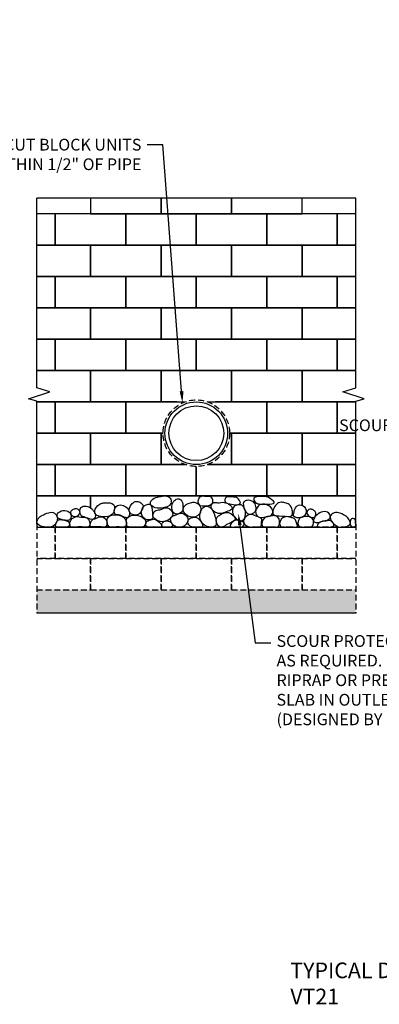
# Model space of a CAD drawing. Units: inches. Extents: x -483 to 30299, y -1248 to 683.
# Drawn here: x 15872 to 15964, y -18 to 233 of the extents above; entities that cross this region are included whole.
import ezdxf
from ezdxf import colors
from ezdxf.entities.mleader import LeaderData, LeaderLine
from ezdxf.math import Vec2, Vec3

# ---------------------------------------------------------------- set-up
doc = ezdxf.new("R2010")
doc.units = ezdxf.units.IN
doc.header["$LTSCALE"] = 12
doc.header["$MEASUREMENT"] = 0
doc.linetypes.add('HIDDEN2', pattern=[0.1875, 0.125, -0.0625])
for name, color, linetype in [('W-HTCH-VLTE', 19, 'Continuous'), ('W-LINE-HEVY', 3, 'Continuous'), ('W-LINE-LITE', 1, 'Continuous'), ('W-LINE-MEDM', 2, 'Continuous'), ('W-TEXT-MEDM', 1, 'Continuous')]:
    doc.layers.add(name, color=color, linetype=linetype)
doc.styles.add('AWS NOTES', font='arial.ttf', dxfattribs={"height": 0.09375})
pattern_1 = [(228.0128, (13025.22263, -523.4743), (-15.999996464, -18.000002683), [0.269072, -26.638176]), (184.9697, (13025.04263, -523.6743), (24.000002103, 1.999982614), [0.461736, -45.71185]), (132.5104, (13024.58263, -523.7143), (19.9999814367, -22.0000173477), [0.325576, -32.232064]), (267.2737, (13023.80263, -524.2143), (1.9999920355, 40.00000059), [0.420476, -41.627116]), (292.8337, (13023.78263, -524.6343), (-10.000019811, 23.9999928236), [0.41231, -40.818746]), (357.2737, (13023.94263, -525.0143), (-40.00000059, 1.9999920355), [0.420476, -41.627116]), (37.6942, (13024.36263, -525.034296), (-26.0000146912, -19.9999808103), [0.556058, -55.049698]), (72.2553, (13024.80263, -524.694296), (14.0000215254, 43.9999924625), [0.524976, -51.972642]), (121.4296, (13024.96263, -524.1943), (-16.0000164684, 25.999990073), [0.4219, -41.768146]), (175.2364, (13024.74263, -523.8343), (22.000001893, -1.999983065), [0.481664, -23.601526]), (222.3974, (13024.26263, -523.794296), (-24.0000147021, -21.999984164), [0.622896, -61.66675]), (138.8141, (13025.78263, -524.2343), (-14.000005894, 11.999994627), [0.212602, -21.047688]), (171.4692, (13025.62263, -524.0943), (25.9999965696, -4.00001582), [0.404474, -40.043022]), (225, (13025.2226, -524.0343), (-2e-16, -2.0000006), [0.282842, -2.545584]), (203.1986, (13025.08263, -523.7943), (9.999999461, 4.00000265), [0.152316, -15.07923]), (291.8014, (13024.94263, -523.8543), (-1.99999982, 6.000000546), [0.215406, -10.554924]), (30.9638, (13025.02263, -524.0543), (5.999996045, 4.000004967), [0.349858, -11.312046]), (161.5651, (13025.3226, -523.8743), (4.00000087, -1.9999968), [0.252982, -6.071574]), (16.3895, (13023.78263, -523.8543), (20.000004397, 5.9999854196), [0.3544, -35.08569]), (70.3462, (13024.12263, -523.7543), (-7.999990495, -22.000004271), [0.297322, -29.434816]), (293.1986, (13025.32263, -523.4743), (-4.00000265, 9.999999461), [0.30463, -14.926916]), (343.6105, (13025.44263, -523.7543), (-20.000004397, 5.9999854196), [0.3544, -35.08569]), (339.444, (13023.78263, -525.0943), (-10.000003689, 3.999991993), [0.34176, -16.746248]), (294.7751, (13024.10263, -525.2143), (-9.9999843785, 22.000006844), [0.286356, -28.349286]), (66.8014, (13025.34263, -525.4743), (4.00000265, 9.999999461), [0.30463, -14.926916]), (17.354, (13025.46263, -525.1943), (-26.000004038, -7.9999890045), [0.335262, -33.190848]), (69.444, (13024.36263, -525.4743), (-3.999991993, -10.000003689), [0.17088, -16.917128]), (101.3099, (13025.22263, -525.4743), (-1.999995264, 8.000001504), [0.10198, -10.096058]), (165.9638, (13025.20263, -525.3743), (6.00000109, -1.999996115), [0.41231, -7.8339]), (186.009, (13024.80263, -525.2743), (19.9999995018, 1.999998635), [0.3821, -37.827846]), (303.6901, (13025.02263, -524.2343), (-2.00000267, 3.99999912), [0.288444, -6.922658]), (353.1572, (13025.18263, -524.474296), (33.999998731, -4.0000159958), [0.503588, -49.855126]), (60.9454, (13025.68263, -524.5343), (-8.000000054, -14.000000769), [0.205912, -20.385348]), (90, (13025.7826, -524.3543), (-2, 2), [0.12, -1.88]), (120.2564, (13024.76263, -525.2143), (7.9999897736, -14.000004912), [0.277848, -27.50704]), (48.0128, (13024.62263, -524.9743), (15.999996464, 18.000002683), [0.538144, -26.369104]), (0, (13024.9826, -524.5743), (2, 2), [0.52, -1.48]), (325.3048, (13025.50263, -524.5743), (-19.999988518, 14.000017219), [0.316228, -31.306548]), (254.0546, (13025.76263, -524.7543), (-1.999999779, -8.000000253), [0.291204, -14.269016]), (207.646, (13025.68263, -525.034296), (-37.9999916144, -20.0000154263), [0.47413, -46.938948]), (175.4261, (13025.26263, -525.254296), (-26.0000011166, 1.9999896023), [0.501598, -49.658148])]

msp = doc.modelspace()

# ---------------------------------------------------------------- hatches: boundary and pattern name
at = {"layer": 'W-HTCH-VLTE'}
h = msp.add_hatch(dxfattribs=at)
h.set_pattern_fill('GRAVEL', color=256, scale=2, style=0)
h.set_pattern_definition(pattern_1)
h.paths.add_polyline_path([(15920.06, 81.46), (15919.22, 87.46), (15907.82, 87.46), (15889.82, 87.46), (15876.09, 87.46), (15876.09, 81.46)])
h = msp.add_hatch(dxfattribs=at)
h.set_pattern_fill('GRAVEL', color=256, scale=2, style=0)
h.set_pattern_definition(pattern_1)
h.paths.add_polyline_path([(15957.54, 81.46), (15957.54, 87.46), (15943.82, 87.46), (15925.82, 87.46), (15919.22, 87.46), (15920.06, 81.46)])

# ---------------------------------------------------------------- linework, layer by layer
at = {"layer": 'W-LINE-HEVY', "linetype": 'Continuous'}
for p, q in [((15957.54, 187.46), (15876.09, 187.46)), ((15957.54, 81.46), (15876.09, 81.46))]:
    msp.add_line(p, q, dxfattribs=at)
msp.add_circle((15916.82, 127.46), 8, dxfattribs=at)
at = {"layer": 'W-LINE-HEVY', "ltscale": 4, "start_tangent": (0.804823, -0.593515), "end_tangent": (0.804823, -0.593515)}
msp.add_spline([(15935.22, 111.08), (15936.72, 109.84), (15933.36, 109.36), (15931.85, 109.86), (15931.54, 110.9), (15932.51, 111.26), (15934.26, 111.26), (15935.22, 111.08)], degree=3, dxfattribs=at)
at = {"layer": 'W-LINE-LITE', "linetype": 'HIDDEN2'}
msp.add_circle((15916.82, 127.46), 8.5, dxfattribs=at)
at = {"layer": 'W-LINE-MEDM'}
for points in [[(15889.82, 187.46), (15889.82, 183.46), (15907.82, 183.46), (15907.82, 187.46)], [(15907.82, 187.46), (15907.82, 183.46), (15925.82, 183.46), (15925.82, 187.46)], [(15925.82, 187.46), (15925.82, 183.46), (15943.82, 183.46), (15943.82, 187.46)], [(15876.09, 175.46), (15880.82, 175.46), (15880.82, 183.46), (15876.09, 183.46)], [(15957.54, 183.46), (15952.82, 183.46), (15952.82, 175.46), (15957.54, 175.46)], [(15876.09, 167.46), (15889.82, 167.46), (15889.82, 175.46), (15876.09, 175.46)], [(15957.54, 175.46), (15943.82, 175.46), (15943.82, 167.46), (15957.54, 167.46)], [(15876.09, 159.46), (15880.82, 159.46), (15880.82, 167.46), (15876.09, 167.46)], [(15957.54, 167.46), (15952.82, 167.46), (15952.82, 159.46), (15957.54, 159.46)], [(15876.09, 151.46), (15889.82, 151.46), (15889.82, 159.46), (15876.09, 159.46)], [(15957.54, 159.46), (15943.82, 159.46), (15943.82, 151.46), (15957.54, 151.46)], [(15876.09, 143.46), (15880.82, 143.46), (15880.82, 151.46), (15876.09, 151.46)], [(15957.54, 151.46), (15952.82, 151.46), (15952.82, 143.46), (15957.54, 143.46)], [(15876.09, 135.46), (15889.82, 135.46), (15889.82, 143.46), (15876.09, 143.46)], [(15919.69, 135.46), (15925.82, 135.46), (15925.82, 143.46), (15907.82, 143.46), (15907.82, 135.46), (15913.94, 135.46)], [(15957.54, 143.46), (15943.82, 143.46), (15943.82, 135.46), (15957.54, 135.46)], [(15876.09, 127.46), (15880.82, 127.46), (15880.82, 135.46), (15876.09, 135.46)], [(15911.9, 135.46), (15898.82, 135.46), (15898.82, 127.46), (15908.32, 127.46)], [(15925.32, 127.46), (15934.82, 127.46), (15934.82, 135.46), (15921.73, 135.46)], [(15957.54, 135.46), (15952.82, 135.46), (15952.82, 127.46), (15957.54, 127.46)], [(15876.09, 119.46), (15889.82, 119.46), (15889.82, 127.46), (15876.09, 127.46)], [(15908.32, 127.46), (15907.82, 127.46), (15907.82, 119.46), (15913.94, 119.46)], [(15919.69, 119.46), (15925.82, 119.46), (15925.82, 127.46), (15925.32, 127.46)], [(15957.54, 127.46), (15943.82, 127.46), (15943.82, 119.46), (15957.54, 119.46)], [(15876.09, 111.46), (15880.82, 111.46), (15880.82, 119.46), (15876.09, 119.46)], [(15913.94, 119.46), (15898.82, 119.46), (15898.82, 111.46), (15916.82, 111.46), (15916.82, 118.96)], [(15916.82, 118.96), (15916.82, 111.46), (15934.82, 111.46), (15934.82, 119.46), (15919.69, 119.46)], [(15957.54, 119.46), (15952.82, 119.46), (15952.82, 111.46), (15957.54, 111.46)], [(15925.82, 111.18), (15925.82, 111.46), (15907.82, 111.46), (15907.82, 111.34)]]:
    msp.add_lwpolyline(points, dxfattribs=at)
for points in [[(15880.82, 183.46), (15880.82, 175.46), (15898.82, 175.46), (15898.82, 183.46)], [(15898.82, 183.46), (15898.82, 175.46), (15916.82, 175.46), (15916.82, 183.46)], [(15916.82, 183.46), (15916.82, 175.46), (15934.82, 175.46), (15934.82, 183.46)], [(15934.82, 183.46), (15934.82, 175.46), (15952.82, 175.46), (15952.82, 183.46)], [(15889.82, 175.46), (15889.82, 167.46), (15907.82, 167.46), (15907.82, 175.46)], [(15907.82, 175.46), (15907.82, 167.46), (15925.82, 167.46), (15925.82, 175.46)], [(15925.82, 175.46), (15925.82, 167.46), (15943.82, 167.46), (15943.82, 175.46)], [(15880.82, 167.46), (15880.82, 159.46), (15898.82, 159.46), (15898.82, 167.46)], [(15898.82, 167.46), (15898.82, 159.46), (15916.82, 159.46), (15916.82, 167.46)], [(15916.82, 167.46), (15916.82, 159.46), (15934.82, 159.46), (15934.82, 167.46)], [(15934.82, 167.46), (15934.82, 159.46), (15952.82, 159.46), (15952.82, 167.46)], [(15889.82, 159.46), (15889.82, 151.46), (15907.82, 151.46), (15907.82, 159.46)], [(15907.82, 159.46), (15907.82, 151.46), (15925.82, 151.46), (15925.82, 159.46)], [(15925.82, 159.46), (15925.82, 151.46), (15943.82, 151.46), (15943.82, 159.46)], [(15880.82, 151.46), (15880.82, 143.46), (15898.82, 143.46), (15898.82, 151.46)], [(15898.82, 151.46), (15898.82, 143.46), (15916.82, 143.46), (15916.82, 151.46)], [(15916.82, 151.46), (15916.82, 143.46), (15934.82, 143.46), (15934.82, 151.46)], [(15934.82, 151.46), (15934.82, 143.46), (15952.82, 143.46), (15952.82, 151.46)], [(15889.82, 143.46), (15889.82, 135.46), (15907.82, 135.46), (15907.82, 143.46)], [(15925.82, 143.46), (15925.82, 135.46), (15943.82, 135.46), (15943.82, 143.46)], [(15880.82, 135.46), (15880.82, 127.46), (15898.82, 127.46), (15898.82, 135.46)], [(15934.82, 135.46), (15934.82, 127.46), (15952.82, 127.46), (15952.82, 135.46)], [(15889.82, 127.46), (15889.82, 119.46), (15907.82, 119.46), (15907.82, 127.46)], [(15925.82, 127.46), (15925.82, 119.46), (15943.82, 119.46), (15943.82, 127.46)], [(15880.82, 119.46), (15880.82, 111.46), (15898.82, 111.46), (15898.82, 119.46)], [(15934.82, 119.46), (15934.82, 111.46), (15952.82, 111.46), (15952.82, 119.46)]]:
    msp.add_lwpolyline(points, close=True, dxfattribs=at)
at = {"layer": 'W-LINE-MEDM', "linetype": 'Continuous'}
msp.add_circle((15916.82, 127.46), 7, dxfattribs=at)

# ---------------------------------------------------------------- texts
at = {"layer": 'Defpoints', "insert": (15940.83, -7.74), "char_height": 4, "attachment_point": 1, "style": 'AWS NOTES'}
msp.add_mtext_dynamic_manual_height_columns('TYPICAL DETAILS FOR SMALL UTILITIES THROUGH WALL\\PVT21', width=157.1484, gutter_width=15, heights=[0], dxfattribs=at)

# ---------------------------------------------------------------- leaders
at = {"layer": 'W-TEXT-MEDM'}
ml = msp.add_multileader_mtext('Standard', dxfattribs=at)
ml.set_content('CONCRETE COLLAR AROUND PIPE', color=256, style='AWS NOTES')
ml.set_leader_properties()
ml.build(insert=Vec2(0, 0))
ml.multileader.update_dxf_attribs({"dogleg_length": 0.125, "arrow_head_size": 3, "scale": 32})
ctx = ml.context
ctx.base_point, ctx.scale, ctx.char_height, ctx.arrow_head_size, ctx.landing_gap_size, ctx.plane_origin = Vec3(16598.22, 200.23), 32, 3, 3, 1.44, Vec3(16653.82, 154.27)
ctx.text_align_type = 2
notes = []
notes.append((ctx, [(0, (1, 1, 0), (16646.29, 200.23), (-1, 0), 4, [(0, [(16653.82, 154.27)], 0, [])])]))
ctx.mtext.insert, ctx.mtext.width, ctx.mtext.alignment, ctx.mtext.flow_direction = Vec3(16640.85, 201.75), 44.9817, 3, 5
ml = msp.add_multileader_mtext('Standard', dxfattribs=at)
ml.set_content('\\A1;HAND-CUT BLOCK UNITS\\PTO WITHIN 1/2" OF PIPE', color=256, style='AWS NOTES')
ml.set_leader_properties()
ml.build(insert=Vec2(0, 0))
ml.multileader.update_dxf_attribs({"dogleg_length": 0.125, "arrow_head_size": 3, "scale": 32})
ctx = ml.context
ctx.base_point, ctx.scale, ctx.char_height, ctx.arrow_head_size, ctx.landing_gap_size, ctx.plane_origin = Vec3(15850.92, 201.13), 32, 3, 3, 1.44, Vec3(15918.09, 136.76)
ctx.text_align_type = 2
notes.append((ctx, [(1, (1, 1, 0), (15908.24, 201.13), (-1, 0), 4, [(0, [(15913.29, 135.19)], 0, [])])]))
ctx.mtext.insert, ctx.mtext.alignment, ctx.mtext.flow_direction = Vec3(15902.8, 202.66), 3, 5
ml = msp.add_multileader_mtext('Standard', dxfattribs=at)
ml.set_content('CUT SLIT IN GEOGRID TO ALLOW MATERIAL TO LAY DOWN BEHIND STRUCTURE', color=256, style='AWS NOTES')
ml.set_leader_properties()
ml.build(insert=Vec2(0, 0))
ml.multileader.update_dxf_attribs({"dogleg_length": 0.125, "arrow_head_size": 3, "scale": 32})
ctx = ml.context
ctx.base_point, ctx.scale, ctx.char_height, ctx.arrow_head_size, ctx.landing_gap_size, ctx.plane_origin = Vec3(18110.8, 190.02), 32, 3, 3, 1.44, Vec3(18186.73, 130.32)
ctx.text_align_type = 2
notes.append((ctx, [(0, (1, 1, 0), (18207.21, 190.02), (-1, 0), 4, [(0, [(18208.24, 130.32)], 0, [])])]))
ctx.mtext.insert, ctx.mtext.width, ctx.mtext.defined_height, ctx.mtext.alignment, ctx.mtext.flow_direction = Vec3(18201.77, 191.55), 91.0753, 13.3, 3, 5
ml = msp.add_multileader_mtext('Standard', dxfattribs=at)
ml.set_content('ANY DISTURBANCE OF THE SOILS OUTSIDE THE 1:1 EXCAVATION AREA MUST ALSO BE FILLED WITH SELECT FILL', color=256, style='AWS NOTES')
ml.set_leader_properties()
ml.build(insert=Vec2(0, 0))
ml.multileader.update_dxf_attribs({"dogleg_length": 0.125, "arrow_head_size": 3, "scale": 32})
ctx = ml.context
ctx.base_point, ctx.scale, ctx.char_height, ctx.arrow_head_size, ctx.landing_gap_size, ctx.plane_origin = Vec3(15351.95, 182.15, -7.75), 32, 3, 3, 1.44, Vec3(15347.72, 187.97, -7.75)
notes.append((ctx, [(0, (1, 1, 0), (15347.95, 182.15, -7.75), (1, 0), 4, [(0, [(15336.46, 193.36, -7.75)], 0, [])])]))
ctx.mtext.insert, ctx.mtext.width, ctx.mtext.defined_height, ctx.mtext.flow_direction = Vec3(15353.39, 183.68, -7.75), 86.1761, 23.36, 5
ml = msp.add_multileader_mtext('Standard', dxfattribs=at)
ml.set_content('THIS AREA MUST BE BACKFILLED WITH SELECT FILL, COMPACTED TO 100 PERCENT OF THE STANDARD PROCTOR MAXIMUM DRY DENSITY.', color=256, style='AWS NOTES')
ml.set_leader_properties()
ml.build(insert=Vec2(0, 0))
ml.multileader.update_dxf_attribs({"dogleg_length": 0.125, "arrow_head_size": 3, "scale": 32})
ctx = ml.context
ctx.base_point, ctx.scale, ctx.char_height, ctx.arrow_head_size, ctx.landing_gap_size, ctx.plane_origin = Vec3(15344.48, 162.42, -7.75), 32, 3, 3, 1.44, Vec3(15291.03, 286.98, -7.75)
notes.append((ctx, [(0, (1, 1, 0), (15340.48, 162.42, -7.75), (1, 0), 4, [(0, [(15293.9, 176.87, -7.75)], 0, [])])]))
ctx.mtext.insert, ctx.mtext.width, ctx.mtext.flow_direction = Vec3(15345.92, 163.94, -7.75), 76.3731, 5
ml = msp.add_multileader_mtext('Standard', dxfattribs=at)
ml.set_content('\\A1;SCOUR PROTECTION', color=256, style='AWS NOTES')
ml.set_leader_properties()
ml.build(insert=Vec2(0, 0))
ml.multileader.update_dxf_attribs({"dogleg_length": 0.125, "arrow_head_size": 3, "scale": 32})
ctx = ml.context
ctx.base_point, ctx.scale, ctx.char_height, ctx.arrow_head_size, ctx.landing_gap_size, ctx.plane_origin = Vec3(15964.94, 129.47), 32, 3, 3, 1.44, Vec3(15998.6, 110.37)
ctx.text_align_type = 2
notes.append((ctx, [(0, (1, 1, 0), (15998.63, 129.47), (-1, 0), 4, [(0, [(15998.6, 110.37)], 0, [])])]))
ctx.mtext.insert, ctx.mtext.width, ctx.mtext.alignment, ctx.mtext.flow_direction = Vec3(15993.19, 130.99), 27.2853, 3, 5
ml = msp.add_multileader_mtext('Standard', dxfattribs=at)
ml.set_content('\\A1;SCOUR PROTECTION', color=256, style='AWS NOTES')
ml.set_leader_properties()
ml.build(insert=Vec2(0, 0))
ml.multileader.update_dxf_attribs({"dogleg_length": 0.125, "arrow_head_size": 3, "scale": 32})
ctx = ml.context
ctx.base_point, ctx.scale, ctx.char_height, ctx.arrow_head_size, ctx.landing_gap_size, ctx.plane_origin = Vec3(16683.82, 129.17), 32, 3, 3, 1.44, Vec3(16718.19, 110.44)
ctx.text_align_type = 2
notes.append((ctx, [(0, (1, 1, 0), (16717.51, 129.17), (-1, 0), 4, [(0, [(16718.19, 110.44)], 0, [])])]))
ctx.mtext.insert, ctx.mtext.width, ctx.mtext.alignment, ctx.mtext.flow_direction = Vec3(16712.07, 130.69), 29.7911, 3, 5
ml = msp.add_multileader_mtext('Standard', dxfattribs=at)
ml.set_content('\\A1;12" OF FREE-DRAINING AGGREGATE', color=256, style='AWS NOTES')
ml.set_leader_properties()
ml.build(insert=Vec2(0, 0))
ml.multileader.update_dxf_attribs({"dogleg_length": 0.125, "arrow_head_size": 3, "scale": 32})
ctx = ml.context
ctx.base_point, ctx.scale, ctx.char_height, ctx.arrow_head_size, ctx.landing_gap_size, ctx.plane_origin = Vec3(14549.03, 111.73), 32, 3, 3, 1.44, Vec3(14536.63, 111.73)
notes.append((ctx, [(0, (1, 1, 0), (14545.03, 111.73), (1, 0), 4, [(0, [(14536.63, 111.73)], 0, [])])]))
ctx.mtext.insert, ctx.mtext.width, ctx.mtext.flow_direction = Vec3(14550.47, 113.25), 50.2763, 5
ml = msp.add_multileader_mtext('Standard', dxfattribs=at)
ml.set_content('6" MINIMUM COMPACTED GRANULAR-BASE LEVELING PAD', color=256, style='AWS NOTES')
ml.set_leader_properties()
ml.build(insert=Vec2(0, 0))
ml.multileader.update_dxf_attribs({"dogleg_length": 0.125, "arrow_head_size": 3, "scale": 32})
ctx = ml.context
ctx.base_point, ctx.scale, ctx.char_height, ctx.arrow_head_size, ctx.landing_gap_size, ctx.plane_origin = Vec3(15258.51, 106.31, -7.75), 32, 3, 3, 1.44, Vec3(15083.06, 106.18, -7.75)
notes.append((ctx, [(0, (1, 1, 0), (15254.51, 106.31, -7.75), (1, 0), 4, [(0, [(15246.35, 94.75, -7.75)], 0, [])])]))
ctx.mtext.insert, ctx.mtext.width, ctx.mtext.defined_height, ctx.mtext.flow_direction = Vec3(15259.95, 107.83, -7.75), 70.7126, 1.53, 5
ctx.mtext.has_bg_fill, ctx.mtext.bg_color, ctx.mtext.bg_scale_factor, ctx.mtext.bg_transparency, ctx.mtext.use_window_bg_color = 1, -1027028792, 1.5, 0, 1
for ctx, leaders in notes:
    for number, flags, end, landing, length, lines in leaders:
        leader = LeaderData()
        leader.index, (leader.has_last_leader_line, leader.has_dogleg_vector, leader.attachment_direction) = number, flags
        leader.last_leader_point, leader.dogleg_vector, leader.dogleg_length = Vec3(end), Vec3(landing), length
        for number, points, colour, breaks in lines:
            line = LeaderLine()
            line.index, line.vertices, line.color, line.breaks = number, Vec3.list(points), colors.encode_raw_color(colour), breaks
            leader.lines.append(line)
        ctx.leaders.append(leader)

# ---------------------------------------------------------------- next in the draw order: linework, layer by layer
at = {"layer": 'W-LINE-HEVY', "linetype": 'HIDDEN2'}
for p, q in [((15876.09, 104.21), (15876.09, 81.46)), ((15957.54, 104.21), (15957.54, 81.46))]:
    msp.add_line(p, q, dxfattribs=at)
at = {"layer": 'W-LINE-HEVY', "linetype": 'Continuous'}
for points in [[(15876.09, 104.21), (15876.09, 135.63), (15873.95, 136.28), (15879.4, 138.04), (15876.09, 139.05), (15876.09, 187.46)], [(15957.54, 104.21), (15957.54, 135.63), (15959.68, 136.28), (15954.23, 138.04), (15957.54, 139.05), (15957.54, 187.46)]]:
    msp.add_lwpolyline(points, dxfattribs=at)
at = {"layer": 'W-LINE-HEVY', "ltscale": 4}
for points, start_tangent, end_tangent in [([(15905.14, 109.88), (15905.8, 108.62), (15907.9, 108.34), (15910.35, 109.48), (15910.13, 110.9), (15907.37, 111.26), (15905.69, 110.61), (15905.14, 109.88)], (-0.349698, -0.936863), (-0.349698, -0.936863)), ([(15910.74, 109.54), (15911.46, 106.88), (15913.3, 107.6), (15913.38, 108.87), (15912.91, 110.43), (15911.7, 110.62), (15911.27, 110.28), (15910.74, 109.54)], (-0.349698, -0.936863), (-0.349698, -0.936863)), ([(15917.51, 110.91), (15917.53, 109.2), (15919.33, 108.82), (15920.9, 109.53), (15920.42, 111.28), (15919.28, 111.39), (15917.91, 111.31), (15917.51, 110.91)], (-0.349698, -0.936863), (-0.349698, -0.936863)), ([(15927.26, 110.93), (15928.07, 109.65), (15925.4, 109.38), (15924.19, 109.96), (15924.09, 110.52), (15924.55, 111.11), (15926.3, 111.12), (15927.26, 110.93)], (0.804823, -0.593515), (0.804823, -0.593515)), ([(15884.8, 107.35), (15885.14, 106.33), (15886.22, 106.2), (15887.06, 107.35), (15886.6, 108.07), (15886.15, 108.24), (15885.26, 107.96), (15884.8, 107.35)], (-0.349698, -0.936863), (-0.349698, -0.936863)), ([(15890.12, 108.16), (15887.38, 108.49), (15887.36, 106.5), (15888.51, 105.97), (15890.7, 105.57), (15891.05, 106.64), (15890.7, 107.47), (15890.12, 108.16)], (-0.7396, 0.673047), (-0.7396, 0.673047)), ([(15891.7, 109.02), (15890.95, 107.01), (15893.59, 106.12), (15895.65, 107.09), (15895.67, 109.21), (15893.67, 109.7), (15892.68, 109.57), (15891.7, 109.02)], (-0.790329, -0.612682), (-0.790329, -0.612682)), ([(15899.13, 108.44), (15896.39, 108.76), (15896.12, 106.76), (15896.99, 106.59), (15899.46, 106.02), (15899.79, 106.92), (15899.62, 107.67), (15899.13, 108.44)], (-0.7396, 0.673047), (-0.7396, 0.673047)), ([(15900.68, 109.72), (15899.85, 107.2), (15902.14, 106.75), (15902.92, 107.91), (15903.25, 108.92), (15902.38, 109.82), (15901.38, 110.03), (15900.68, 109.72)], (-0.790329, -0.612682), (-0.790329, -0.612682)), ([(15902.89, 107.81), (15903.64, 105.58), (15905.58, 105.61), (15905.61, 107.16), (15905, 109.29), (15904.05, 109.18), (15903.42, 108.81), (15902.89, 107.81)], (-0.349698, -0.936863), (-0.349698, -0.936863)), ([(15905.76, 106.63), (15906.49, 105.39), (15908.85, 104.97), (15910.8, 106.88), (15909.45, 108.42), (15907.54, 107.92), (15906.21, 107.54), (15905.76, 106.63)], (-0.349698, -0.936863), (-0.349698, -0.936863)), ([(15913.49, 108.37), (15914.58, 106.37), (15917.23, 106.44), (15917.96, 108.41), (15916.56, 109.8), (15915.36, 109.69), (15913.49, 108.37)], (-0.349698, -0.936863), (-0.349698, -0.936863)), ([(15917.89, 107.34), (15918.9, 103.97), (15921.61, 103.76), (15921.43, 106.68), (15920.59, 108.24), (15919.57, 108.83), (15918.49, 108.43), (15917.89, 107.34)], (-0.349698, -0.936863), (-0.349698, -0.936863)), ([(15920.63, 108.97), (15922.04, 107.09), (15924.86, 107.51), (15925.95, 108.21), (15923.9, 109.8), (15922.23, 109.7), (15921.18, 109.7), (15920.63, 108.97)], (-0.349698, -0.936863), (-0.349698, -0.936863)), ([(15929.27, 107.81), (15928.55, 105.15), (15926.52, 106.15), (15926.63, 108.87), (15927.2, 109.08), (15928.11, 109.18), (15928.74, 108.81), (15929.27, 107.81)], (0.349698, -0.936863), (0.349698, -0.936863)), ([(15931.41, 109.92), (15931.84, 107.47), (15930.1, 106.83), (15929.21, 107.98), (15928.98, 109.91), (15929.8, 110.31), (15930.57, 110.27), (15931.41, 109.92)], (0.790329, -0.612682), (0.790329, -0.612682)), ([(15932.88, 109.05), (15936.31, 107.77), (15936.12, 106.68), (15934.7, 106.08), (15932.57, 106.17), (15932.05, 106.86), (15932.11, 108.04), (15932.88, 109.05)], (0.7396, 0.673047), (0.7396, 0.673047)), ([(15940.51, 109.25), (15941.23, 106.47), (15938.68, 106.31), (15936.51, 106.67), (15937.27, 109.26), (15938.45, 109.85), (15939.46, 109.66), (15940.51, 109.25)], (0.790329, -0.612682), (0.790329, -0.612682)), ([(15941.61, 106.63), (15943.17, 105.86), (15944.77, 106.92), (15944.45, 108.64), (15942.89, 109.06), (15941.96, 108.1), (15941.61, 106.63)], (-0.349698, -0.936863), (-0.349698, -0.936863)), ([(15876.17, 105.09), (15879.98, 103.62), (15881.14, 104.78), (15881.29, 106.12), (15880.6, 107.03), (15877.41, 106.44), (15876.63, 105.88), (15876.17, 105.09)], (-0.349698, -0.936863), (-0.349698, -0.936863)), ([(15884.34, 107.31), (15881.4, 106.86), (15881.29, 106.12), (15882.94, 105.29), (15884.27, 105.24), (15884.8, 105.86), (15884.8, 106.84), (15884.34, 107.31)], (-0.7396, 0.673047), (-0.7396, 0.673047)), ([(15885.1, 105.67), (15884.65, 103.66), (15886.57, 103.55), (15889.6, 103.85), (15888.89, 105.81), (15887.3, 106.04), (15886.55, 106.19), (15885.1, 105.67)], (-0.804823, -0.593515), (-0.804823, -0.593515)), ([(15889.64, 103.97), (15891.97, 103.59), (15893.68, 103.61), (15894.06, 104.41), (15892.53, 106.14), (15891.17, 105.69), (15890.34, 105.37), (15889.64, 103.97)], (-0.349698, -0.936863), (-0.349698, -0.936863)), ([(15894.55, 106.2), (15894.51, 103.64), (15896.33, 103.54), (15898.84, 103.76), (15898.68, 105.49), (15896.39, 106.63), (15895.56, 106.59), (15894.55, 106.2)], (-0.804823, -0.593515), (-0.804823, -0.593515)), ([(15898.97, 104.15), (15901.3, 103.45), (15903.79, 104.07), (15903.91, 104.82), (15900.2, 106.43), (15899.59, 106.11), (15898.89, 105.27), (15898.97, 104.15)], (-0.349698, -0.936863), (-0.349698, -0.936863)), ([(15910.35, 105.91), (15910.58, 104.43), (15913.19, 103.54), (15914.71, 105.32), (15913.2, 107.01), (15911.88, 106.72), (15911.03, 106.4), (15910.35, 105.91)], (-0.349698, -0.936863), (-0.349698, -0.936863)), ([(15914.73, 105.2), (15914.9, 104.05), (15917.49, 103.44), (15918.29, 103.54), (15916.86, 105.92), (15915.9, 105.95), (15914.73, 105.2)], (-0.349698, -0.936863), (-0.349698, -0.936863)), ([(15921.96, 105.69), (15922.76, 103.53), (15925.17, 104.41), (15926.73, 105.46), (15925, 107.2), (15923.76, 107.06), (15922.67, 106.48), (15921.96, 105.69)], (-0.349698, -0.936863), (-0.349698, -0.936863)), ([(15933.48, 104.05), (15932.02, 103.47), (15930.6, 103.52), (15928.92, 104.66), (15930.51, 106.74), (15932.14, 106.27), (15933.52, 105.51), (15933.48, 104.05)], (0.349698, -0.936863), (0.349698, -0.936863)), ([(15937.57, 106.07), (15937.79, 103.69), (15935.83, 103.54), (15933.65, 103.83), (15934.35, 105.91), (15935.73, 106.27), (15936.6, 106.46), (15937.57, 106.07)], (0.804823, -0.593515), (0.804823, -0.593515)), ([(15942.65, 103.86), (15940.18, 103.59), (15938.49, 103.57), (15938.1, 104.41), (15939.63, 106.14), (15940.94, 105.92), (15941.82, 105.65), (15942.65, 103.86)], (0.349698, -0.936863), (0.349698, -0.936863)), ([(15946.43, 105.67), (15946.33, 103.56), (15944.85, 103.54), (15943.06, 103.6), (15943.18, 105.68), (15944.72, 106.15), (15945.61, 106.19), (15946.43, 105.67)], (0.804823, -0.593515), (0.804823, -0.593515)), ([(15947.32, 107.16), (15947.2, 106.19), (15945.82, 106.11), (15945.08, 107.22), (15945.59, 107.95), (15946.12, 108.04), (15946.86, 107.76), (15947.32, 107.16)], (0.349698, -0.936863), (0.349698, -0.936863)), ([(15947.64, 106.62), (15950.65, 107.06), (15950.96, 105.77), (15949.14, 105.06), (15947.38, 104.63), (15946.86, 104.86), (15946.96, 105.86), (15947.64, 106.62)], (0.7396, 0.673047), (0.7396, 0.673047)), ([(15956.13, 104.73), (15953.78, 103.43), (15952.13, 104.14), (15951.03, 106.06), (15951.66, 106.98), (15954.75, 106.44), (15955.52, 105.88), (15956.13, 104.73)], (0.349698, -0.936863), (0.349698, -0.936863)), ([(15957.53, 104.11), (15956.98, 103.46), (15956.41, 103.72), (15956.13, 104.93), (15956.63, 105.67), (15957.05, 105.61), (15957.32, 105.56), (15957.53, 104.11)], (0.349698, -0.936863), (0.349698, -0.936863)), ([(15881.56, 105.24), (15880.92, 103.74), (15882.37, 103.45), (15884.49, 104.05), (15884.39, 104.56), (15882.71, 105.3), (15881.76, 105.34), (15881.56, 105.24)], (-0.804823, -0.593515), (-0.804823, -0.593515)), ([(15903.85, 104.22), (15904.06, 103.73), (15905.87, 103.51), (15907.98, 103.64), (15906.29, 105.41), (15904.82, 105.22), (15903.96, 104.58), (15903.85, 104.22)], (-0.349698, -0.936863), (-0.349698, -0.936863)), ([(15908.04, 104.31), (15908.04, 103.77), (15909.22, 103.43), (15910.73, 103.87), (15910.5, 104.56), (15909.61, 105.03), (15908.28, 104.67), (15908.04, 104.31)], (-0.349698, -0.936863), (-0.349698, -0.936863)), ([(15928.96, 104.54), (15928.98, 103.99), (15926.8, 103.44), (15925.43, 103.63), (15926.64, 105.13), (15928.11, 105.04), (15928.82, 104.72), (15928.96, 104.54)], (0.349698, -0.936863), (0.349698, -0.936863)), ([(15951.15, 105.04), (15951.96, 104.15), (15949.08, 103.46), (15947.72, 103.82), (15948.21, 104.6), (15949.59, 104.96), (15950.46, 105.15), (15951.15, 105.04)], (0.804823, -0.593515), (0.804823, -0.593515))]:
    msp.add_spline(points, degree=3, dxfattribs=dict(at, start_tangent=start_tangent, end_tangent=end_tangent))
at = {"layer": 'W-LINE-MEDM'}
for points in [[(15889.82, 108.39), (15889.82, 111.46), (15876.09, 111.46)], [(15907.82, 111.34), (15907.82, 111.46), (15889.82, 111.46), (15889.82, 108.39)], [(15943.82, 109.04), (15943.82, 111.46), (15925.82, 111.46), (15925.82, 111.18)], [(15957.54, 111.46), (15943.82, 111.46), (15943.82, 109.04)], [(15876.09, 103.46), (15889.82, 103.46)], [(15889.82, 103.46), (15907.82, 103.46)], [(15907.82, 103.46), (15925.82, 103.46)], [(15925.82, 103.46), (15943.82, 103.46)], [(15943.82, 103.46), (15957.54, 103.46)]]:
    msp.add_lwpolyline(points, dxfattribs=at)
at = {"layer": 'W-LINE-MEDM', "linetype": 'HIDDEN2'}
for points in [[(15876.09, 95.46), (15880.82, 95.46), (15880.82, 103.46), (15876.09, 103.46)], [(15957.54, 103.46), (15952.82, 103.46), (15952.82, 95.46), (15957.54, 95.46)], [(15876.09, 87.46), (15889.82, 87.46), (15889.82, 95.46), (15876.09, 95.46)], [(15957.54, 95.46), (15943.82, 95.46), (15943.82, 87.46), (15957.54, 87.46)]]:
    msp.add_lwpolyline(points, dxfattribs=at)
for points in [[(15880.82, 103.46), (15880.82, 95.46), (15898.82, 95.46), (15898.82, 103.46)], [(15898.82, 103.46), (15898.82, 95.46), (15916.82, 95.46), (15916.82, 103.46)], [(15916.82, 103.46), (15916.82, 95.46), (15934.82, 95.46), (15934.82, 103.46)], [(15934.82, 103.46), (15934.82, 95.46), (15952.82, 95.46), (15952.82, 103.46)], [(15889.82, 95.46), (15889.82, 87.46), (15907.82, 87.46), (15907.82, 95.46)], [(15907.82, 95.46), (15907.82, 87.46), (15925.82, 87.46), (15925.82, 95.46)], [(15925.82, 95.46), (15925.82, 87.46), (15943.82, 87.46), (15943.82, 95.46)]]:
    msp.add_lwpolyline(points, close=True, dxfattribs=at)

# ---------------------------------------------------------------- next in the draw order: leaders
at = {"layer": 'W-TEXT-MEDM'}
ml = msp.add_multileader_mtext('Standard', dxfattribs=at)
ml.set_content('ADD SUPPLEMENTAL LAYERS OF GEOGRID AT LOCATIONS SHOWN ON ELEVATIONS', color=256, style='AWS NOTES')
ml.set_leader_properties()
ml.build(insert=Vec2(0, 0))
ml.multileader.update_dxf_attribs({"dogleg_length": 0.125, "arrow_head_size": 4.5, "scale": 48})
ctx = ml.context
ctx.base_point, ctx.scale, ctx.char_height, ctx.arrow_head_size, ctx.landing_gap_size, ctx.plane_origin = Vec3(17327.26, 230.71), 48, 4.5, 4.5, 2.16, Vec3(17718.71, 39.78)
ctx.text_align_type = 2
notes = []
notes.append((ctx, [(1, (1, 1, 0), (17429.13, 230.71), (-1, 0), 6, [(1, [(17462.85, 189.01)], 0, [])])]))
ctx.mtext.insert, ctx.mtext.width, ctx.mtext.defined_height, ctx.mtext.alignment, ctx.mtext.flow_direction = Vec3(17420.97, 233), 92.9789, 24.17, 3, 5
ctx.mtext.has_bg_fill, ctx.mtext.bg_color, ctx.mtext.bg_scale_factor, ctx.mtext.bg_transparency, ctx.mtext.use_window_bg_color = 1, -1027028792, 1.5, 0, 1
ml = msp.add_multileader_mtext('Standard', dxfattribs=at)
ml.set_content('{\\LSTEP 3} - PLACE REINFORCEMENT IN THE AREAS WHERE THE MARKS SHOW GAPS IN THE LOWER REINFORCEMENT PATTERN.  CONTINUE NORMAL WALL CONSTRUCTION, REPEATING THESE STEPS AS NEEDED.', color=256, style='AWS NOTES')
ml.set_leader_properties()
ml.build(insert=Vec2(0, 0))
ml.multileader.update_dxf_attribs({"dogleg_length": 0.125, "arrow_head_size": 3, "scale": 32})
ctx = ml.context
ctx.base_point, ctx.scale, ctx.char_height, ctx.arrow_head_size, ctx.landing_gap_size, ctx.plane_origin = Vec3(18952.27, 141.16), 32, 3, 3, 1.44, Vec3(19137.44, 117.65)
ctx.text_align_type = 2
notes.append((ctx, [(0, (1, 1, 0), (19091.44, 141.16), (-1, 0), 4, [(2, [(19137.44, 117.65), (19132.94, 109.38), (19125.01, 105.08)], 0, [])])]))
ctx.mtext.insert, ctx.mtext.width, ctx.mtext.alignment, ctx.mtext.flow_direction = Vec3(19086, 142.69), 134.4806, 3, 5
ml = msp.add_multileader_mtext('Standard', dxfattribs=at)
ml.set_content('{\\LSTEP 2 }- LAY THE NEXT COURSE OF BLOCK.  MAKE A MARK ON THE BACK OF THE BLOCKS IN THE AREAS THAT ARE NOT REINFORCED.  BACKFILL AND COMPACT THAT COURSE.', color=256, style='AWS NOTES')
ml.set_leader_properties()
ml.build(insert=Vec2(0, 0))
ml.multileader.update_dxf_attribs({"dogleg_length": 0.125, "arrow_head_size": 3, "scale": 32})
ctx = ml.context
ctx.base_point, ctx.scale, ctx.char_height, ctx.arrow_head_size, ctx.landing_gap_size, ctx.plane_origin = Vec3(18751.73, 141.69), 32, 3, 3, 1.44, Vec3(18889.41, 70.15)
ctx.text_align_type = 2
notes.append((ctx, [(0, (1, 1, 0), (18867.19, 141.69), (-1, 0), 4, [(2, [(18889.41, 70.15), (18911.99, 84.07), (18927.43, 111.77)], 0, [])])]))
ctx.mtext.insert, ctx.mtext.width, ctx.mtext.alignment, ctx.mtext.flow_direction = Vec3(18861.75, 143.21), 114.7376, 3, 5
ml = msp.add_multileader_mtext('Standard', dxfattribs=at)
ml.set_content('\\A1;SCOUR PROTECTION\\PAS REQUIRED. USE\\PRIPRAP OR PRECAST\\PSLAB IN OUTLET AREA\\P(DESIGNED BY OTHERS)', color=256, style='AWS NOTES')
ml.set_leader_properties()
ml.build(insert=Vec2(0, 0))
ml.multileader.update_dxf_attribs({"dogleg_length": 0.125, "arrow_head_size": 3, "scale": 32})
ctx = ml.context
ctx.base_point, ctx.scale, ctx.char_height, ctx.arrow_head_size, ctx.landing_gap_size, ctx.plane_origin = Vec3(15935.87, 73.94), 32, 3, 3, 1.44, Vec3(15927.55, 106.98)
notes.append((ctx, [(0, (1, 1, 0), (15931.87, 73.94), (1, 0), 4, [(0, [(15927.55, 106.98)], 0, [])])]))
ctx.mtext.insert, ctx.mtext.flow_direction = Vec3(15937.31, 75.88), 5
for ctx, leaders in notes:
    for number, flags, end, landing, length, lines in leaders:
        leader = LeaderData()
        leader.index, (leader.has_last_leader_line, leader.has_dogleg_vector, leader.attachment_direction) = number, flags
        leader.last_leader_point, leader.dogleg_vector, leader.dogleg_length = Vec3(end), Vec3(landing), length
        for number, points, colour, breaks in lines:
            line = LeaderLine()
            line.index, line.vertices, line.color, line.breaks = number, Vec3.list(points), colors.encode_raw_color(colour), breaks
            leader.lines.append(line)
        ctx.leaders.append(leader)

doc.saveas('drawing.dxf')
